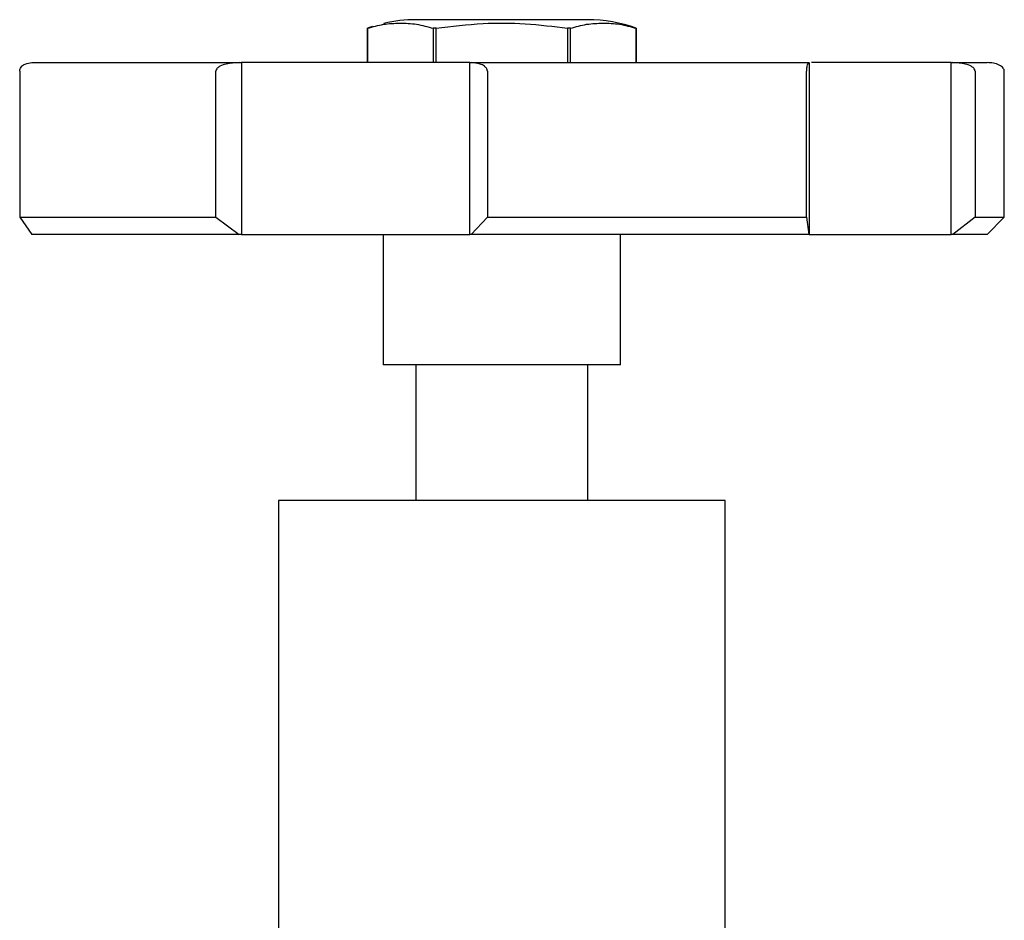
# Model space of a CAD drawing. Units: millimetres. Extents: x 4 to 1496, y 5 to 1495.
# Drawn here: x 337 to 395, y 799 to 851 of the extents above; entities that cross this region are included whole.
import ezdxf

# ---------------------------------------------------------------- set-up
doc = ezdxf.new("R2010")
doc.units = ezdxf.units.MM

msp = doc.modelspace()

# ---------------------------------------------------------------- linework, layer by layer
at = {"color": 7, "linetype": 'Continuous', "lineweight": 25}
for p, q in [((370.459, 850.945), (360.459, 850.945)), ((357.922, 850.544), (357.634, 850.445)), ((357.634, 850.445), (357.634, 848.445)), ((357.634, 850.445), (357.634, 850.445)), ((357.634, 848.445), (357.634, 850.445)), ((361.631, 850.445), (361.462, 850.445)), ((361.462, 850.445), (361.462, 848.445)), ((361.631, 848.445), (361.631, 850.445)), ((369.456, 850.445), (369.286, 850.445)), ((369.286, 850.445), (369.286, 848.445)), ((369.456, 848.445), (369.456, 850.445)), ((373.284, 850.445), (373.283, 850.445)), ((373.283, 850.445), (373.283, 848.445)), ((373.284, 848.445), (373.284, 850.445)), ((350.17, 848.445), (350.302, 848.445)), ((350.302, 848.445), (350.302, 838.445)), ((363.598, 848.445), (350.302, 848.445)), ((363.598, 838.445), (363.598, 848.445)), ((363.598, 848.445), (363.67, 848.445)), ((383.341, 848.445), (383.341, 838.445)), ((391.621, 848.445), (383.489, 848.445)), ((391.621, 838.445), (391.621, 848.445)), ((391.621, 848.445), (391.719, 848.445)), ((337.392, 847.945), (337.392, 839.445)), ((348.811, 839.445), (348.811, 847.945)), ((364.619, 847.945), (364.619, 839.445)), ((383.188, 839.445), (383.188, 847.945)), ((393.006, 847.945), (393.006, 839.445)), ((394.709, 839.445), (394.709, 847.945)), ((337.392, 839.445), (348.811, 839.445)), ((337.392, 839.445), (338.093, 838.445)), ((348.811, 839.445), (350.17, 838.445)), ((364.619, 839.445), (363.67, 838.445)), ((364.619, 839.445), (383.188, 839.445)), ((383.188, 839.445), (383.327, 838.445)), ((393.006, 839.445), (391.72, 838.445)), ((393.006, 839.445), (394.709, 839.445)), ((393.709, 838.445), (394.709, 839.445)), ((350.17, 838.445), (338.093, 838.445)), ((350.302, 838.445), (350.17, 838.445)), ((350.302, 838.445), (363.598, 838.445)), ((358.559, 838.445), (358.559, 830.845)), ((363.67, 838.445), (363.598, 838.445)), ((383.327, 838.445), (363.67, 838.445)), ((372.359, 830.845), (372.359, 838.445)), ((383.341, 838.445), (383.327, 838.445)), ((383.341, 838.445), (391.621, 838.445)), ((391.72, 838.445), (391.621, 838.445)), ((393.709, 838.445), (391.72, 838.445)), ((372.359, 830.845), (358.559, 830.845)), ((360.459, 830.845), (360.459, 822.945)), ((370.459, 822.945), (370.459, 830.845)), ((352.459, 822.945), (352.459, 794.945)), ((378.459, 822.945), (352.459, 822.945)), ((378.459, 794.945), (378.459, 822.945))]:
    msp.add_line(p, q, dxfattribs=at)
for centre, start, end in [((360.459, 842.714), 90, 103.12117), ((370.459, 842.714), 69.9262, 90)]:
    msp.add_arc(centre, 8.231, start, end, dxfattribs=at)
for points, knots in [([(357.634, 850.445), (357.947, 850.534), (358.573, 850.713), (359.531, 850.752), (360.497, 850.719), (361.14, 850.536), (361.462, 850.445)], [0, 0, 0, 0, 0.246449, 0.493141, 0.746702, 1, 1, 1, 1]), ([(361.631, 850.445), (362.54, 850.557), (364.263, 850.769), (366.832, 850.758), (368.466, 850.55), (369.286, 850.445)], [0, 0, 0, 0, 0.357402, 0.677169, 1, 1, 1, 1]), ([(369.456, 850.445), (369.769, 850.534), (370.394, 850.713), (371.352, 850.752), (372.318, 850.719), (372.962, 850.536), (373.283, 850.445)], [0, 0, 0, 0, 0.246449, 0.493141, 0.746702, 1, 1, 1, 1]), ([(337.392, 847.945), (337.393, 847.96), (337.394, 847.991), (337.406, 848.053), (337.444, 848.147), (337.544, 848.272), (337.765, 848.413), (337.962, 848.432), (338.093, 848.445)], [0, 0, 0, 0, 0.028428, 0.058083, 0.1263763, 0.2520217, 0.5018599, 1, 1, 1, 1]), ([(338.093, 848.445), (338.425, 848.445), (339.09, 848.445), (340.61, 848.445), (342.486, 848.445), (344.729, 848.445), (347.276, 848.445), (349.206, 848.445), (350.17, 848.445)], [0, 0, 0, 0, 0.166645, 0.333392, 0.5, 0.666585, 0.833344, 1, 1, 1, 1]), ([(350.17, 848.445), (349.915, 848.432), (349.532, 848.413), (349.103, 848.271), (348.91, 848.145), (348.838, 848.052), (348.814, 847.99), (348.812, 847.96), (348.811, 847.945)], [0, 0, 0, 0, 0.4982439, 0.7487837, 0.8741901, 0.941856, 0.9714773, 1, 1, 1, 1]), ([(363.67, 848.445), (364.844, 848.445), (367.194, 848.445), (370.698, 848.445), (374.119, 848.445), (377.401, 848.445), (380.518, 848.445), (382.391, 848.445), (383.327, 848.445)], [0, 0, 0, 0, 0.166645, 0.333392, 0.5, 0.666585, 0.833344, 1, 1, 1, 1]), ([(364.618, 847.945), (364.618, 847.96), (364.616, 847.991), (364.599, 848.053), (364.548, 848.147), (364.413, 848.272), (364.114, 848.413), (363.847, 848.432), (363.67, 848.445)], [0, 0, 0, 0, 0.028428, 0.058083, 0.1263763, 0.2520217, 0.5018599, 1, 1, 1, 1]), ([(383.327, 848.445), (383.301, 848.432), (383.262, 848.413), (383.218, 848.271), (383.198, 848.145), (383.19, 848.052), (383.188, 847.99), (383.188, 847.96), (383.188, 847.945)], [0, 0, 0, 0, 0.498244, 0.748784, 0.87419, 0.941856, 0.971477, 1, 1, 1, 1]), ([(393.006, 847.945), (393.005, 847.96), (393.003, 847.991), (392.98, 848.053), (392.911, 848.147), (392.727, 848.272), (392.322, 848.413), (391.96, 848.432), (391.719, 848.445)], [0, 0, 0, 0, 0.028428, 0.058083, 0.126376, 0.252022, 0.50186, 1, 1, 1, 1]), ([(391.719, 848.445), (392.111, 848.445), (392.895, 848.445), (393.565, 848.445), (393.661, 848.445), (393.709, 848.445)], [0, 0, 0, 0, 0.3332895, 0.6667843, 1, 1, 1, 1]), ([(394.709, 847.945), (394.705, 847.976), (394.698, 848.043), (394.638, 848.138), (394.543, 848.227), (394.359, 848.336), (394.075, 848.426), (393.832, 848.438), (393.709, 848.445)], [0, 0, 0, 0, 0.077006, 0.166168, 0.273047, 0.39928, 0.694325, 1, 1, 1, 1])]:
    msp.add_open_spline(points, degree=3, knots=knots, dxfattribs=at)

doc.saveas('drawing.dxf')
